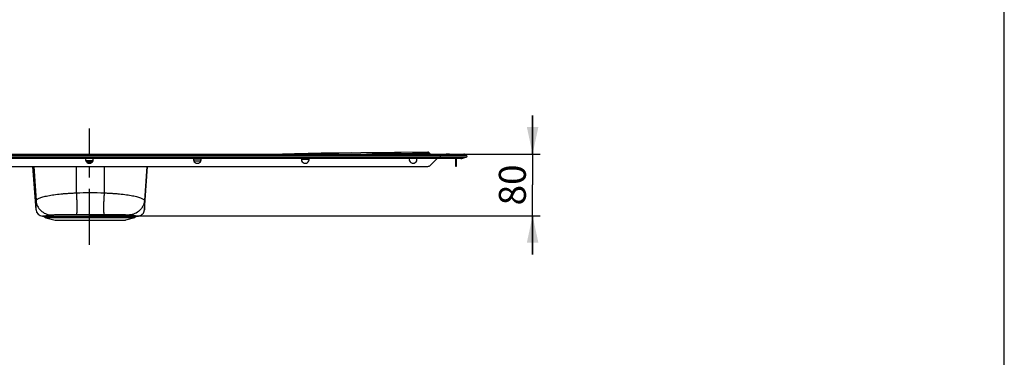
# Model space of a CAD drawing. Units: millimetres. Extents: x 0 to 2100, y 0 to 2970.
# Drawn here: x 822 to 2100, y 1685 to 2123 of the extents above; entities that cross this region are included whole.
import ezdxf

# ---------------------------------------------------------------- set-up
doc = ezdxf.new("R2010")
doc.units = ezdxf.units.MM
doc.header["$LTSCALE"] = 193.6
doc.linetypes.add('CENTER', pattern=[0.6, 0.375, -0.075, 0.075, -0.075])
doc.layers.get('0').update_dxf_attribs({"linetype": 'CONTINUOUS'})
for name, color, linetype in [('02___PRT_ALL_AXES', 7, 'CONTINUOUS'), ('ALL_ASSEM_MEMBER', 7, 'CONTINUOUS'), ('ALL_DIM', 7, 'CONTINUOUS')]:
    doc.layers.add(name, color=color, linetype=linetype)
doc.styles.get("Standard").update_dxf_attribs({"font": 'txt', "width": 0.6})
doc.dimstyles.new('DIMSTYLE_4', dxfattribs={"dimtxt": 35, "dimasz": 35, "dimexe": 1, "dimexo": 0, "dimgap": 0.875, "dimtad": 1, "dimdec": 3, "dimdsep": 46, "dimtxsty": 'STANDARD', "dimblk": '_FILLED', "dimblk1": '_FILLED', "dimblk2": '_FILLED', "dimcen": 0.09, "dimclrt": 5, "dimadec": 3, "dimazin": 2, "dimtp": 0.3, "dimtm": 0.3, "dimtfac": 1, "dimtdec": 3, "dimtofl": 0, "dimtmove": 0, "dimatfit": 3, "dimldrblk": '_FILLED', "dimfxl": 1, "dimtolj": 1, "dimarcsym": 0})

# ---------------------------------------------------------------- blocks, each defined once
blk = doc.blocks.new('_FILLED')
at = {"color": 0, "linetype": 'BYBLOCK'}
blk.add_solid([(0, 0), (-1, 0.214), (-1, -0.214)], dxfattribs=at)
blk = doc.blocks.new('*D11')
at = {"layer": 'ALL_DIM', "color": 2, "linetype": 'CONTINUOUS'}
for p, q in [((1488, 1948.4), (1488, 1998.4)), ((1488, 1998.4), (1488, 1908.4)), ((914, 1948.4), (1498, 1948.4)), ((1488, 1818.4), (1488, 1908.4)), ((914, 1868.4), (1498, 1868.4)), ((1488, 1868.4), (1488, 1818.4))]:
    blk.add_line(p, q, dxfattribs=at)
at = {"layer": 'ALL_DIM', "color": 2, "linetype": 'CONTINUOUS', "xscale": 35, "yscale": 35, "zscale": 35}
for p, rotation in [((1488, 1948.4), 270), ((1488, 1868.4), 90)]:
    blk.add_blockref('_FILLED', p, dxfattribs=dict(at, rotation=rotation))
at = {"layer": 'ALL_DIM', "color": 5, "linetype": 'CONTINUOUS', "insert": (1444.2, 1908.4), "char_height": 35, "width": 82.5, "attachment_point": 2, "rotation": 90, "line_spacing_factor": 0.9}
blk.add_mtext('80', dxfattribs=at)

msp = doc.modelspace()

# ---------------------------------------------------------------- linework, layer by layer
at = {"color": 7, "linetype": 'CONTINUOUS'}
msp.add_line((2100, 0), (2100, 2970), dxfattribs=at)
at = {"layer": '02___PRT_ALL_AXES', "color": 2, "linetype": 'CENTER'}
msp.add_line((912.9984, 1830.7413), (912.9984, 1981.767), dxfattribs=at)
at = {"layer": 'ALL_ASSEM_MEMBER', "color": 7, "linetype": 'CONTINUOUS'}
for p, q in [((423.9984, 1946.417), (1401.9984, 1946.417)), ((423.9984, 1944.417), (1401.9984, 1944.417)), ((427.0783, 1948.417), (1398.9185, 1948.417)), ((1394.9946, 1942.526), (431.0023, 1942.526)), ((1213.7842, 1949.3809), (1163.644, 1948.3245)), ((1252.562, 1949.8317), (1213.7842, 1949.3809)), ((1351.9984, 1950.7998), (1265.0227, 1950.0158)), ((1354.6888, 1948.9739), (1354.6195, 1949.0855)), ((1354.7629, 1948.8673), (1354.6792, 1948.9873)), ((1355.4629, 1933.8814), (1364.1074, 1942.526)), ((1375.7698, 1948.617), (1380.2204, 1948.617)), ((1375.7698, 1948.417), (1375.7698, 1948.617)), ((1375.8374, 1948.417), (1375.8374, 1948.617)), ((1378.1984, 1948.417), (1378.1984, 1948.617)), ((1379.7594, 1948.417), (1379.7594, 1948.617)), ((1380.1594, 1948.417), (1380.1594, 1948.617)), ((1380.2204, 1948.417), (1380.2204, 1948.617)), ((1380.2542, 1948.617), (1380.2564, 1948.617)), ((1380.2564, 1948.417), (1380.2564, 1948.617)), ((1388.2984, 1932.417), (1388.2984, 1942.526)), ((1388.9984, 1942.526), (1388.9984, 1932.417)), ((1399.9085, 1948.0069), (1401.4984, 1946.417)), ((474.0695, 1932.417), (1351.9274, 1932.417)), ((843.6703, 1876.0726), (839.7303, 1932.417)), ((916.5566, 1937.917), (909.4403, 1937.917)), ((984.3266, 1876.0726), (988.2666, 1932.417)), ((1057.3666, 1938.9956), (1048.7124, 1938.8597)), ((1197.9856, 1941.2046), (1188.0208, 1941.0481)), ((1388.9984, 1932.417), (1388.2984, 1932.417)), ((853.0469, 1867.9498), (852.0455, 1867.9847)), ((854.2855, 1867.4909), (855.993, 1866.1249)), ((856.4134, 1865.9167), (868.4123, 1862.917)), ((971.5835, 1865.9167), (959.5846, 1862.917)), ((973.7114, 1867.4909), (972.0039, 1866.1249)), ((974.9499, 1867.9498), (975.9514, 1867.9847)), ((868.4123, 1862.917), (959.5846, 1862.917))]:
    msp.add_line(p, q, dxfattribs=at)
at = {"layer": 'ALL_ASSEM_MEMBER', "color": 9, "linetype": 'CONTINUOUS'}
for p, q in [((1399.9796, 1943.9389), (426.0173, 1943.9389)), ((426.0884, 1948.0069), (1399.9085, 1948.0069)), ((1351.9984, 1949.1595), (1351.9984, 1950.7998)), ((1351.9986, 1949.1596), (1352.0067, 1948.4113)), ((1363.9984, 1942.526), (1363.9984, 1944.417)), ((1367.9984, 1948.417), (1367.9984, 1944.417)), ((1376.0249, 1948.417), (1376.0249, 1948.617)), ((1376.7178, 1948.417), (1376.7178, 1948.617)), ((1377.3181, 1948.417), (1377.3181, 1948.617)), ((1378.0109, 1948.417), (1378.0109, 1948.617)), ((1378.3323, 1948.417), (1378.3323, 1948.617)), ((1378.6787, 1948.417), (1378.6787, 1948.617)), ((1379.279, 1948.417), (1379.279, 1948.617)), ((1379.6254, 1948.417), (1379.6254, 1948.617)), ((840.6531, 1932.417), (843.7587, 1887.996)), ((895.9111, 1932.417), (895.9111, 1898.0366)), ((908.1667, 1940.1497), (917.8376, 1940.1735)), ((908.1667, 1940.1465), (917.8376, 1940.1707)), ((932.0858, 1932.417), (932.0858, 1898.0472)), ((987.3438, 1932.417), (984.2403, 1888.0276)), ((1048.0177, 1941.0981), (1058.0008, 1941.2315)), ((1048.0177, 1941.0999), (1058.0009, 1941.2312)), ((1388.9984, 1933.8814), (1388.2984, 1933.8814)), ((843.6703, 1876.0726), (843.7587, 1887.996)), ((843.6752, 1876.5204), (843.7587, 1887.996)), ((984.2403, 1888.0276), (984.3266, 1876.0725)), ((984.2445, 1887.2338), (984.3265, 1876.0914)), ((843.6703, 1876.0726), (843.6703, 1876.0769)), ((853.0469, 1867.9498), (974.9499, 1867.9498)), ((854.2855, 1867.4909), (973.7114, 1867.4909)), ((972.0039, 1866.1249), (855.993, 1866.1249)), ((971.5835, 1865.9167), (856.4134, 1865.9167)), ((984.3266, 1876.0776), (984.3266, 1876.0726))]:
    msp.add_line(p, q, dxfattribs=at)
at = {"layer": 'ALL_ASSEM_MEMBER', "color": 7, "linetype": 'CONTINUOUS'}
for points in [[(1265.0227, 1950.0158), (1179.1956, 1948.7481), (1167.0386, 1948.417)], [(1351.9984, 1950.8001), (1282.9654, 1950.1852), (1280.0267, 1950.151)], [(1353.6688, 1950.1593), (1353.369, 1950.3685), (1353.0625, 1950.5383), (1352.7539, 1950.6671), (1352.4477, 1950.7532), (1352.15, 1950.7952), (1351.9984, 1950.7998)], [(1354.6195, 1949.0855), (1354.4791, 1949.3057), (1354.23, 1949.6274), (1353.9579, 1949.9119), (1353.6693, 1950.1592), (1353.3694, 1950.3684), (1353.0629, 1950.5383)], [(1354.9446, 1948.6477), (1354.8553, 1948.7492), (1354.7699, 1948.858), (1354.6888, 1948.9739)], [(1355.189, 1948.417), (1355.1842, 1948.4207), (1355.0936, 1948.4993), (1355.0049, 1948.5841), (1354.9185, 1948.6753), (1354.8351, 1948.7728), (1354.7551, 1948.8768)], [(1355.1903, 1948.417), (1355.113, 1948.4826), (1355.0212, 1948.5687), (1354.932, 1948.6614), (1354.8457, 1948.761), (1354.7629, 1948.8673)], [(1355.1908, 1948.417), (1355.1317, 1948.4661), (1355.0369, 1948.5534), (1354.9446, 1948.6477)], [(975.9475, 1867.9848), (976.8042, 1868.0571), (977.5508, 1868.1905), (978.2582, 1868.3804), (978.9223, 1868.6193), (979.5402, 1868.8992), (980.1104, 1869.2117), (980.634, 1869.5505), (981.1133, 1869.9107), (981.5506, 1870.2883), (981.9481, 1870.68), (982.308, 1871.0826), (982.6323, 1871.4931), (982.9231, 1871.9095), (983.1822, 1872.3297), (983.4105, 1872.7512), (983.6091, 1873.1713), (983.7796, 1873.5875), (983.9235, 1873.9971), (984.0428, 1874.3981), (984.1393, 1874.7882), (984.2148, 1875.1656), (984.2713, 1875.5294), (984.3105, 1875.8748), (984.3257, 1876.0592)]]:
    msp.add_lwpolyline(points, dxfattribs=at)
for centre, radius, start, end in [((912.9984, 1941.417), 5, 167.1736928, 12.8263072), ((1052.9984, 1941.417), 5, 167.1736928, 12.8263072), ((1192.9984, 1941.417), 5, 167.1736928, 12.8263072), ((1332.9984, 1941.417), 5, 167.1736928, 12.8263072), ((1394.9946, 1952.026), 9.5, 270, 301.6502333), ((1398.9185, 1947.017), 1.4, 45, 90), ((1399.4548, 1944.7902), 1, 301.6502333, 338.0722063), ((1401.9984, 1945.417), 1, 270, 90), ((1351.9274, 1937.417), 5, 270, 315), ((852.3489, 1876.6795), 8.6998, 184.0000925, 268.0012442), ((852.9737, 1865.851), 2.1, 51.3401917, 88), ((856.6801, 1866.9838), 1.1, 231.3401917, 255.9637565), ((971.3167, 1866.9838), 1.1, 284.0362435, 308.6598083), ((975.0232, 1865.851), 2.1, 92, 128.6598083)]:
    msp.add_arc(centre, radius, start, end, dxfattribs=at)
at = {"layer": 'ALL_ASSEM_MEMBER', "color": 9, "linetype": 'CONTINUOUS'}
msp.add_arc((914.0238, 4395.7682), 2525.8144, 269.5855037, 270.4133455, dxfattribs=at)
msp.add_open_spline([(1351.9984, 1949.1596), (1325.5198, 1948.8871), (1299.0405, 1948.6798), (1272.5618, 1948.4174)], degree=3, dxfattribs=at)
for points, knots in [([(1354.6185, 1949.0856), (1354.6158, 1949.0821), (1354.5945, 1949.0911), (1354.5603, 1949.0845), (1354.4959, 1949.0911), (1354.4111, 1949.0925), (1354.3019, 1949.0981), (1354.1136, 1949.1085), (1353.8296, 1949.1208), (1353.439, 1949.1334), (1352.8211, 1949.1576), (1352.3343, 1949.1642), (1351.9984, 1949.1591)], [0, 0, 0, 0, 0.005064441, 0.019722196, 0.043565558, 0.076339359, 0.117931298, 0.168290978, 0.292361713, 0.443038578, 0.615610786, 1, 1, 1, 1]), ([(843.7587, 1887.996), (843.7906, 1888.6502), (844.6815, 1889.646), (846.1723, 1890.5714), (847.9258, 1891.3916), (850.1095, 1892.1837), (852.7296, 1892.9594), (855.7566, 1893.7062), (860.5194, 1894.6969), (867.2773, 1895.7847), (874.519, 1896.6351), (880.7864, 1897.2067), (885.7407, 1897.57), (889.9434, 1897.8091), (893.3447, 1897.9624), (895.0547, 1898.0226), (895.9111, 1898.0366)], [0, 0, 0, 0, 0.036297992, 0.064160923, 0.099535236, 0.142551529, 0.193068879, 0.250793444, 0.315308915, 0.462587376, 0.629927789, 0.71927751, 0.811322169, 0.905194695, 0.952537908, 1, 1, 1, 1]), ([(895.9111, 1898.0366), (896.0452, 1896.225), (896.2806, 1892.684), (896.541, 1887.5524), (896.6943, 1882.839), (896.7391, 1878.7033), (896.6725, 1875.2849), (896.5254, 1872.9373), (896.334, 1871.5089), (896.1784, 1870.7816), (896.0151, 1870.2995), (895.8447, 1870.0598), (895.7514, 1870.0199)], [0, 0, 0, 0, 0.193301854, 0.377628031, 0.546745636, 0.695107294, 0.817662011, 0.910617551, 0.945026137, 0.971175486, 0.989201635, 1, 1, 1, 1]), ([(895.9111, 1898.0366), (901.9257, 1898.4797), (913.9983, 1898.5044), (926.0708, 1898.4861), (932.0858, 1898.0472)], [0, 0, 0, 0, 0.499997374, 1, 1, 1, 1]), ([(932.0859, 1898.0473), (931.9531, 1896.2349), (931.7196, 1892.6924), (931.4618, 1887.5587), (931.31, 1882.8437), (931.2658, 1878.7063), (931.3321, 1875.2868), (931.4779, 1872.9383), (931.6678, 1871.5095), (931.8222, 1870.782), (931.984, 1870.3), (932.1527, 1870.0596), (932.2455, 1870.0195)], [0, 0, 0, 0, 0.193326798, 0.377649507, 0.546797087, 0.695162448, 0.817729671, 0.910691329, 0.945087184, 0.97122994, 0.989242746, 1, 1, 1, 1]), ([(932.0858, 1898.0472), (932.9422, 1898.0335), (934.6522, 1897.9738), (938.0535, 1897.8216), (942.2564, 1897.584), (947.2108, 1897.2223), (953.4784, 1896.653), (960.7205, 1895.8052), (967.4787, 1894.7201), (972.2418, 1893.7315), (975.269, 1892.9859), (977.8892, 1892.2115), (980.0731, 1891.4205), (981.8266, 1890.6013), (983.3174, 1889.6768), (984.2085, 1888.6816), (984.2403, 1888.0276)], [0, 0, 0, 0, 0.047464104, 0.094809374, 0.188686111, 0.280735004, 0.370088842, 0.537436409, 0.684719251, 0.749235378, 0.806959361, 0.857474779, 0.900487775, 0.935857477, 0.963714737, 1, 1, 1, 1]), ([(843.7588, 1887.996), (843.9381, 1885.6044), (845.2527, 1880.8093), (849.6597, 1874.8241), (855.8795, 1870.7436), (860.7448, 1869.6794), (863.1493, 1869.6221)], [0, 0, 0, 0, 0.247632968, 0.499502776, 0.751658069, 1, 1, 1, 1]), ([(984.2403, 1888.0276), (984.061, 1885.6318), (982.7436, 1880.8284), (978.329, 1874.8327), (972.0983, 1870.745), (967.2244, 1869.6789), (964.8157, 1869.6216)], [0, 0, 0, 0, 0.247631174, 0.499502752, 0.751660292, 1, 1, 1, 1]), ([(852.0455, 1867.9847), (852.2592, 1868.033), (853.1341, 1868.2222), (855.162, 1868.5927), (858.6487, 1869.1055), (861.4772, 1869.4397), (863.1493, 1869.6221)], [0, 0, 0, 0, 0.058550928, 0.239140577, 0.550615534, 1, 1, 1, 1]), ([(863.1493, 1869.6221), (863.8169, 1869.6948), (865.491, 1869.7906), (868.4332, 1869.8975), (872.1663, 1869.9762), (878.1101, 1870.0516), (886.0361, 1870.0762), (892.5012, 1870.0458), (895.7514, 1870.0199)], [0, 0, 0, 0, 0.061779987, 0.154146956, 0.270878583, 0.40524597, 0.700993938, 1, 1, 1, 1]), ([(932.2455, 1870.0195), (935.4929, 1870.0454), (941.9516, 1870.0756), (949.8695, 1870.0508), (955.8069, 1869.9754), (959.5361, 1869.8968), (962.4756, 1869.7899), (964.1485, 1869.6942), (964.8157, 1869.6216)], [0, 0, 0, 0, 0.29903676, 0.594747107, 0.729095188, 0.84581839, 0.938193796, 1, 1, 1, 1]), ([(964.8157, 1869.6216), (965.7178, 1869.5233), (967.3908, 1869.3323), (969.7035, 1869.0388), (971.6292, 1868.7657), (973.1773, 1868.5202), (974.2357, 1868.3325), (974.9025, 1868.2045), (975.2722, 1868.1295), (975.5572, 1868.0711), (975.7591, 1868.0241), (975.8814, 1868.0026), (975.9361, 1867.9842), (975.9514, 1867.9847)], [0, 0, 0, 0, 0.241765576, 0.448614935, 0.621063217, 0.75995506, 0.866198613, 0.907412336, 0.940862386, 0.966675117, 0.984985447, 0.995928688, 1, 1, 1, 1])]:
    msp.add_open_spline(points, degree=3, knots=knots, dxfattribs=at)
at = {"layer": 'ALL_ASSEM_MEMBER', "color": 7, "linetype": 'CONTINUOUS'}
msp.add_open_spline([(1354.6185, 1949.0856), (1354.7678, 1948.8305), (1354.966, 1948.5988), (1355.195, 1948.4119)], degree=3, dxfattribs=at)

# ---------------------------------------------------------------- dimensions: what is measured, and where the dimension line sits
at = {"layer": 'ALL_DIM', "color": 2, "linetype": 'CONTINUOUS'}
dim = msp.add_linear_dim(base=(1487.9572, 1868.417), p1=(913.9984, 1948.417), p2=(913.9984, 1868.417), angle=270, dimstyle='DIMSTYLE_4', dxfattribs=at)
dim.commit()
dim.dimension.update_dxf_attribs({"geometry": '*D11', "text_midpoint": (1487.9572, 1903.4169), "dimtype": 160})

doc.saveas('drawing.dxf')
